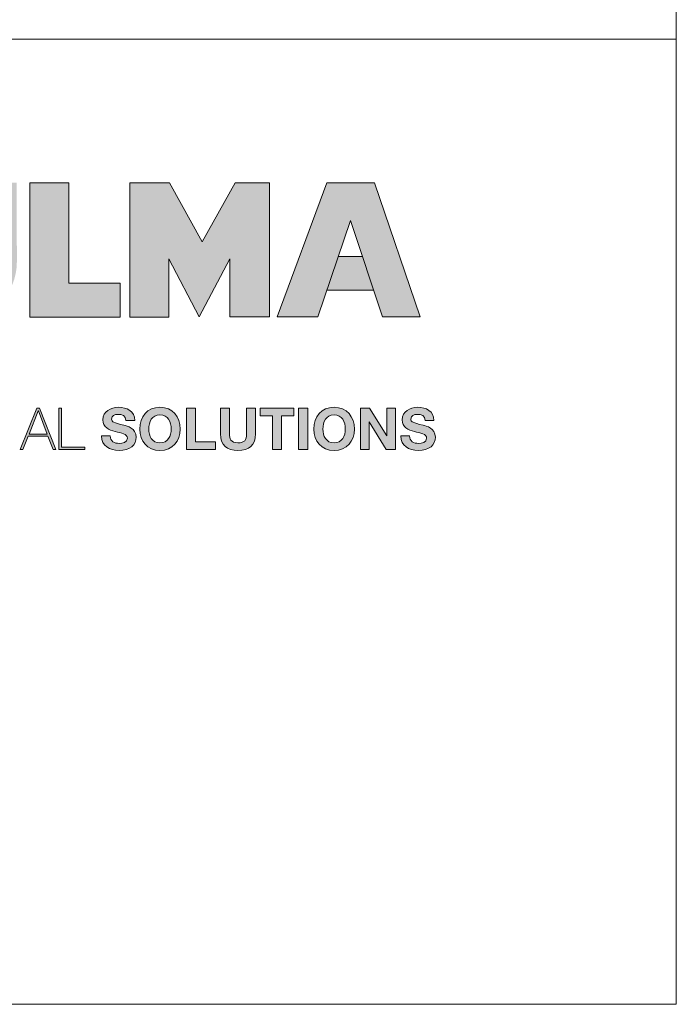
# Model space of a CAD drawing. Units: millimetres. Extents: x 486 to 2903, y 130 to 1801.
# Drawn here: x 2622 to 2903, y 130 to 552 of the extents above; entities that cross this region are included whole.
import ezdxf

# ---------------------------------------------------------------- set-up
doc = ezdxf.new("R2010")
doc.units = ezdxf.units.MM
doc.layers.add('Title_Box', color=7, linetype='Continuous', lineweight=9)

msp = doc.modelspace()

# ---------------------------------------------------------------- hatches: boundary and pattern name
at = {"layer": 'Title_Box'}
h = msp.add_hatch(color=256, dxfattribs=at)
edge = h.paths.add_edge_path()
edge.add_spline(control_points=[(2595.47983, 422.68114), (2609.41528, 422.68114), (2620.83355, 434.02083), (2620.83355, 447.95263)], knot_values=[3, 3, 3, 3, 4, 4, 4, 4], degree=3, periodic=0)
edge.add_spline(control_points=[(2620.83355, 447.95263), (2620.83355, 447.95263), (2620.75497, 481.89677), (2620.75497, 481.89677), (2620.75497, 481.89677), (2616.56255, 481.89677), (2612.37013, 481.89677)], knot_values=[1.5, 1.5, 1.5, 1.5, 2.5, 2.5, 2.5, 3, 3, 3, 3], degree=3, periodic=0)
edge.add_spline(control_points=[(2612.37013, 481.89677), (2608.1777, 481.89677), (2603.98528, 481.89677), (2603.98528, 481.89677), (2603.98528, 481.89677), (2603.98528, 473.41073), (2603.98528, 464.9247)], knot_values=[0.5, 0.5, 0.5, 0.5, 1, 1, 1, 1.5, 1.5, 1.5, 1.5], degree=3, periodic=0)
edge.add_spline(control_points=[(2603.98528, 464.9247), (2603.98528, 456.43866), (2603.98528, 447.95263), (2603.98528, 447.95263)], knot_values=[0, 0, 0, 0, 0.5, 0.5, 0.5, 0.5], degree=3, periodic=0)
edge.add_spline(control_points=[(2603.98528, 447.95263), (2603.98528, 443.1759), (2600.09848, 439.449), (2595.40125, 439.449)], knot_values=[9, 9, 9, 9, 10, 10, 10, 10], degree=3, periodic=0)
edge.add_spline(control_points=[(2595.40125, 439.449), (2590.70037, 439.449), (2586.73134, 443.33763), (2586.73134, 448.11709)], knot_values=[8, 8, 8, 8, 9, 9, 9, 9], degree=3, periodic=0)
edge.add_spline(control_points=[(2586.73134, 448.11709), (2586.73134, 448.11709), (2586.73134, 481.89677), (2586.73134, 481.89677), (2586.73134, 481.89677), (2582.60036, 481.89677), (2578.46938, 481.89677)], knot_values=[6.5, 6.5, 6.5, 6.5, 7.5, 7.5, 7.5, 8, 8, 8, 8], degree=3, periodic=0)
edge.add_spline(control_points=[(2578.46938, 481.89677), (2574.3384, 481.89677), (2570.20742, 481.89677), (2570.20742, 481.89677), (2570.20742, 481.89677), (2570.20742, 473.41073), (2570.20742, 464.9247)], knot_values=[5.5, 5.5, 5.5, 5.5, 6, 6, 6, 6.5, 6.5, 6.5, 6.5], degree=3, periodic=0)
edge.add_spline(control_points=[(2570.20742, 464.9247), (2570.20742, 456.43866), (2570.20742, 447.95263), (2570.20742, 447.95263), (2570.20742, 434.02083), (2581.54803, 422.68114), (2595.47983, 422.68114)], knot_values=[4, 4, 4, 4, 4.5, 4.5, 4.5, 5.5, 5.5, 5.5, 5.5], degree=3, periodic=0)
h.paths.add_polyline_path([(2643.06248, 438.80212), (2643.06248, 481.8954), (2626.45634, 481.8954), (2626.45634, 424.30109), (2665.17538, 424.30109), (2665.17538, 438.80212)])
h.paths.add_polyline_path([(2686.25033, 481.8954), (2669.24034, 481.8954), (2669.24034, 424.30109), (2686.00912, 424.30109), (2686.00912, 449.33274), (2698.97059, 424.38332), (2712.1751, 449.33274), (2712.1751, 424.38332), (2729.18601, 424.38332), (2729.18601, 481.8954), (2714.36063, 481.8954), (2700.18579, 456.623)])
h.paths.add_polyline_path([(2732.39303, 424.38332), (2749.88818, 424.38332), (2763.81998, 465.69493), (2777.59097, 424.38332), (2793.63063, 424.38332), (2774.18934, 481.89677), (2753.69457, 481.89677)])
h.paths.add_polyline_path([(2773.75704, 435.88473), (2768.97757, 450.22267), (2758.60216, 450.22267), (2753.76688, 435.88473)], flags=17)
h = msp.add_hatch(color=256, dxfattribs=at)
h.paths.add_polyline_path([(2473.01375, 385.12064), (2471.82596, 385.12064), (2464.72849, 367.46194), (2465.89069, 367.46194), (2468.14109, 373.12493), (2476.59994, 373.12493), (2478.82567, 367.46194), (2479.98787, 367.46194)])
h.paths.add_polyline_path([(2468.48737, 374.22592), (2472.41985, 384.21793), (2472.46919, 384.21793), (2476.25366, 374.22592)], flags=16)
edge = h.paths.add_edge_path()
edge.add_spline(control_points=[(2504.57227, 368.14172), (2499.94631, 368.14172), (2497.25095, 371.92618), (2497.25095, 376.45164), (2497.25095, 380.9771), (2499.94631, 384.76157), (2504.57227, 384.76157)], knot_values=[6, 6, 6, 6, 7, 7, 7, 8, 8, 8, 8], degree=3, periodic=0)
edge.add_spline(control_points=[(2504.57227, 384.76157), (2507.51432, 384.76157), (2510.11192, 382.98172), (2510.58155, 380.01317), (2510.58155, 380.01317), (2510.8536, 380.01317), (2511.12564, 380.01317)], knot_values=[8, 8, 8, 8, 9, 9, 9, 9.5, 9.5, 9.5, 9.5], degree=3, periodic=0)
edge.add_spline(control_points=[(2511.12564, 380.01317), (2511.39769, 380.01317), (2511.66974, 380.01317), (2511.66974, 380.01317)], knot_values=[9.5, 9.5, 9.5, 9.5, 10, 10, 10, 10], degree=3, periodic=0)
edge.add_spline(control_points=[(2511.66974, 380.01317), (2511.64507, 380.26078), (2510.82916, 385.70175), (2504.57227, 385.70175)], knot_values=[0, 0, 0, 0, 1, 1, 1, 1], degree=3, periodic=0)
edge.add_spline(control_points=[(2504.57227, 385.70175), (2499.27841, 385.70175), (2496.16276, 381.62033), (2496.16276, 376.45164), (2496.16276, 371.28295), (2499.27841, 367.20246), (2504.57227, 367.20246)], knot_values=[1, 1, 1, 1, 2, 2, 2, 3, 3, 3, 3], degree=3, periodic=0)
edge.add_spline(control_points=[(2504.57227, 367.20246), (2508.4545, 367.20246), (2511.57106, 370.29344), (2511.96669, 374.49819), (2511.96669, 374.49819), (2510.87849, 374.49819), (2510.87849, 374.49819)], knot_values=[3, 3, 3, 3, 4, 4, 4, 5, 5, 5, 5], degree=3, periodic=0)
edge.add_spline(control_points=[(2510.87849, 374.49819), (2510.68023, 371.20895), (2508.00954, 368.14172), (2504.57227, 368.14172)], knot_values=[5, 5, 5, 5, 6, 6, 6, 6], degree=3, periodic=0)
h.paths.add_polyline_path([(2515.32995, 385.28145), (2514.24175, 385.28145), (2514.24175, 367.62275), (2515.32995, 367.62275), (2515.32995, 376.3283), (2526.60842, 376.3283), (2526.60842, 367.62275), (2527.6957, 367.62275), (2527.6957, 385.28145), (2526.60842, 385.28145), (2526.60842, 377.26756), (2515.32995, 377.26756)])
h.paths.add_polyline_path([(2531.90046, 385.28145), (2530.81226, 385.28145), (2530.81226, 367.62275), (2531.90046, 367.62275)])
h.paths.add_polyline_path([(2546.64178, 385.28145), (2533.112, 385.28145), (2533.112, 384.34128), (2539.32046, 384.34128), (2539.32046, 367.62275), (2540.40865, 367.62275), (2540.40865, 384.34128), (2546.64178, 384.34128)])
h.paths.add_polyline_path([(2559.72477, 385.28145), (2547.85332, 385.28145), (2547.85332, 367.62275), (2559.84812, 367.62275), (2559.84812, 368.56201), (2548.9406, 368.56201), (2548.9406, 376.3283), (2559.08154, 376.3283), (2559.08154, 377.26756), (2548.9406, 377.26756), (2548.9406, 384.34128), (2559.72477, 384.34128)])
edge = h.paths.add_edge_path()
edge.add_spline(control_points=[(2569.4445, 368.14172), (2564.81945, 368.14172), (2562.12318, 371.92618), (2562.12318, 376.45164), (2562.12318, 380.9771), (2564.81945, 384.76157), (2569.4445, 384.76157)], knot_values=[6, 6, 6, 6, 7, 7, 7, 8, 8, 8, 8], degree=3, periodic=0)
edge.add_spline(control_points=[(2569.4445, 384.76157), (2572.38747, 384.76157), (2574.98415, 382.98172), (2575.45469, 380.01317), (2575.45469, 380.01317), (2575.72651, 380.01317), (2575.99833, 380.01317)], knot_values=[8, 8, 8, 8, 9, 9, 9, 9.5, 9.5, 9.5, 9.5], degree=3, periodic=0)
edge.add_spline(control_points=[(2575.99833, 380.01317), (2576.27015, 380.01317), (2576.54197, 380.01317), (2576.54197, 380.01317)], knot_values=[9.5, 9.5, 9.5, 9.5, 10, 10, 10, 10], degree=3, periodic=0)
edge.add_spline(control_points=[(2576.54197, 380.01317), (2576.5173, 380.26078), (2575.70139, 385.70175), (2569.4445, 385.70175)], knot_values=[0, 0, 0, 0, 1, 1, 1, 1], degree=3, periodic=0)
edge.add_spline(control_points=[(2569.4445, 385.70175), (2564.15155, 385.70175), (2561.03499, 381.62033), (2561.03499, 376.45164), (2561.03499, 371.28295), (2564.15155, 367.20246), (2569.4445, 367.20246)], knot_values=[1, 1, 1, 1, 2, 2, 2, 3, 3, 3, 3], degree=3, periodic=0)
edge.add_spline(control_points=[(2569.4445, 367.20246), (2573.32764, 367.20246), (2576.44329, 370.29344), (2576.83892, 374.49819), (2576.83892, 374.49819), (2575.75072, 374.49819), (2575.75072, 374.49819)], knot_values=[3, 3, 3, 3, 4, 4, 4, 5, 5, 5, 5], degree=3, periodic=0)
edge.add_spline(control_points=[(2575.75072, 374.49819), (2575.55337, 371.20895), (2572.88177, 368.14172), (2569.4445, 368.14172)], knot_values=[5, 5, 5, 5, 6, 6, 6, 6], degree=3, periodic=0)
h.paths.add_polyline_path([(2590.73874, 385.28145), (2577.20987, 385.28145), (2577.20987, 384.34128), (2583.41742, 384.34128), (2583.41742, 367.62275), (2584.50652, 367.62275), (2584.50652, 384.34128), (2590.73874, 384.34128)])
edge = h.paths.add_edge_path()
edge.add_spline(control_points=[(2593.03847, 384.30457), (2593.03847, 384.50615), (2593.03847, 384.68188), (2593.03847, 384.82661)], knot_values=[8.81250375, 8.81250375, 8.81250375, 8.81250375, 8.8750025, 8.8750025, 8.8750025, 8.8750025], degree=3, periodic=0)
edge.add_spline(control_points=[(2593.03847, 384.82661), (2593.03847, 384.89897), (2593.03847, 384.96358), (2593.03847, 385.01979)], knot_values=[8.8750025, 8.8750025, 8.8750025, 8.8750025, 8.906251875, 8.906251875, 8.906251875, 8.906251875], degree=3, periodic=0)
edge.add_spline(control_points=[(2593.03847, 385.01979), (2593.03847, 385.076), (2593.03847, 385.12381), (2593.03847, 385.16257)], knot_values=[8.906251875, 8.906251875, 8.906251875, 8.906251875, 8.93750125, 8.93750125, 8.93750125, 8.93750125], degree=3, periodic=0)
edge.add_spline(control_points=[(2593.03847, 385.16257), (2593.03847, 385.18195), (2593.03847, 385.19908), (2593.03847, 385.21386)], knot_values=[8.93750125, 8.93750125, 8.93750125, 8.93750125, 8.953125938, 8.953125938, 8.953125938, 8.953125938], degree=3, periodic=0)
edge.add_spline(control_points=[(2593.03847, 385.21386), (2593.03847, 385.22863), (2593.03847, 385.24107), (2593.03847, 385.25109)], knot_values=[8.953125938, 8.953125938, 8.953125938, 8.953125938, 8.968750625, 8.968750625, 8.968750625, 8.968750625], degree=3, periodic=0)
edge.add_spline(control_points=[(2593.03847, 385.28145), (2593.03847, 385.28145), (2593.03847, 385.28145), (2593.03847, 385.28145), (2593.03847, 385.28145), (2592.76644, 385.28145), (2592.49439, 385.28145)], knot_values=[8.999633796, 8.999633796, 8.999633796, 8.999633796, 9, 9, 9, 9.49999, 9.49999, 9.49999, 9.49999], degree=3, periodic=0)
edge.add_spline(control_points=[(2592.49439, 385.28145), (2592.22234, 385.28145), (2591.95028, 385.28145), (2591.95028, 385.28145), (2591.95028, 385.28145), (2591.95028, 374.69555), (2591.95028, 374.69555)], knot_values=[9.49999, 9.49999, 9.49999, 9.49999, 10, 10, 10, 11, 11, 11, 11], degree=3, periodic=0)
edge.add_spline(control_points=[(2591.95028, 374.69555), (2591.95028, 372.34648), (2592.29656, 367.20246), (2598.57903, 367.20246)], knot_values=[1, 1, 1, 1, 2, 2, 2, 2], degree=3, periodic=0)
edge.add_spline(control_points=[(2598.57903, 367.20246), (2603.87107, 367.20246), (2605.45448, 370.49171), (2605.45448, 374.69555), (2605.45448, 374.69555), (2605.45448, 377.34203), (2605.45448, 379.9885)], knot_values=[2, 2, 2, 2, 3, 3, 3, 3.5, 3.5, 3.5, 3.5], degree=3, periodic=0)
edge.add_spline(control_points=[(2605.45448, 379.9885), (2605.45448, 382.63498), (2605.45448, 385.28145), (2605.45448, 385.28145), (2605.45448, 385.28145), (2605.18243, 385.28145), (2604.91038, 385.28145)], knot_values=[3.5, 3.5, 3.5, 3.5, 4, 4, 4, 4.5, 4.5, 4.5, 4.5], degree=3, periodic=0)
edge.add_spline(control_points=[(2604.91038, 385.28145), (2604.63833, 385.28145), (2604.36628, 385.28145), (2604.36628, 385.28145), (2604.36628, 385.28145), (2604.36628, 374.69555), (2604.36628, 374.69555)], knot_values=[4.5, 4.5, 4.5, 4.5, 5, 5, 5, 6, 6, 6, 6], degree=3, periodic=0)
edge.add_spline(control_points=[(2604.36628, 374.69555), (2604.36628, 370.68906), (2602.90714, 368.14172), (2598.57903, 368.14172)], knot_values=[6, 6, 6, 6, 7, 7, 7, 7], degree=3, periodic=0)
edge.add_spline(control_points=[(2598.57903, 368.14172), (2593.48435, 368.14172), (2593.03847, 372.5685), (2593.03847, 374.69555), (2593.03847, 374.69555), (2593.03847, 375.35725), (2593.03847, 376.34978)], knot_values=[7, 7, 7, 7, 8, 8, 8, 8.250015, 8.250015, 8.250015, 8.250015], degree=3, periodic=0)
edge.add_spline(control_points=[(2593.03847, 376.34978), (2593.03847, 377.34222), (2593.03847, 378.66545), (2593.03847, 379.98866)], knot_values=[8.250015, 8.250015, 8.250015, 8.250015, 8.50001, 8.50001, 8.50001, 8.50001], degree=3, periodic=0)
edge.add_spline(control_points=[(2593.03847, 379.98866), (2593.03847, 380.65027), (2593.03847, 381.31187), (2593.03847, 381.93212)], knot_values=[8.50001, 8.50001, 8.50001, 8.50001, 8.6250075, 8.6250075, 8.6250075, 8.6250075], degree=3, periodic=0)
edge.add_spline(control_points=[(2593.03847, 381.93212), (2593.03847, 382.55237), (2593.03847, 383.13127), (2593.03847, 383.62746)], knot_values=[8.6250075, 8.6250075, 8.6250075, 8.6250075, 8.750005, 8.750005, 8.750005, 8.750005], degree=3, periodic=0)
edge.add_spline(control_points=[(2593.03847, 383.62746), (2593.03847, 383.87556), (2593.03847, 384.10299), (2593.03847, 384.30457)], knot_values=[8.750005, 8.750005, 8.750005, 8.750005, 8.81250375, 8.81250375, 8.81250375, 8.81250375], degree=3, periodic=0)
h.paths.add_polyline_path([(2630.58161, 385.28145), (2629.39473, 385.28145), (2622.29726, 367.62275), (2623.45947, 367.62275), (2625.70986, 373.28574), (2634.16872, 373.28574), (2636.39444, 367.62275), (2637.55664, 367.62275)])
h.paths.add_polyline_path([(2629.98863, 384.21793), (2630.03797, 384.21793), (2633.82152, 374.22592), (2626.05615, 374.22592)], flags=16)
h.paths.add_polyline_path([(2639.90572, 385.28145), (2638.81752, 385.28145), (2638.81752, 367.62275), (2649.92239, 367.62275), (2649.92239, 368.56201), (2639.90572, 368.56201)])
h = msp.add_hatch(color=256, dxfattribs=at)
edge = h.paths.add_edge_path()
edge.add_spline(control_points=[(2671.95946, 372.86545), (2671.95946, 376.87194), (2668.0023, 377.68785), (2666.71584, 378.00947)], knot_values=[2, 2, 2, 2, 3, 3, 3, 3], degree=3, periodic=0)
edge.add_spline(control_points=[(2666.71584, 378.00947), (2662.28815, 379.14791), (2661.44756, 379.32151), (2661.44756, 380.68107)], knot_values=[3, 3, 3, 3, 4, 4, 4, 4], degree=3, periodic=0)
edge.add_spline(control_points=[(2661.44756, 380.68107), (2661.44756, 382.16489), (2662.88204, 382.68386), (2664.11916, 382.68386)], knot_values=[4, 4, 4, 4, 5, 5, 5, 5], degree=3, periodic=0)
edge.add_spline(control_points=[(2664.11916, 382.68386), (2665.97393, 382.68386), (2667.48242, 382.14022), (2667.60668, 380.01317), (2667.60668, 380.01317), (2671.36556, 380.01317), (2671.36556, 380.01317)], knot_values=[5, 5, 5, 5, 6, 6, 6, 7, 7, 7, 7], degree=3, periodic=0)
edge.add_spline(control_points=[(2671.36556, 380.01317), (2671.36556, 384.09458), (2667.97764, 385.70175), (2664.29276, 385.70175)], knot_values=[7, 7, 7, 7, 8, 8, 8, 8], degree=3, periodic=0)
edge.add_spline(control_points=[(2664.29276, 385.70175), (2661.10128, 385.70175), (2657.68868, 383.97032), (2657.68868, 380.35946)], knot_values=[8, 8, 8, 8, 9, 9, 9, 9], degree=3, periodic=0)
edge.add_spline(control_points=[(2657.68868, 380.35946), (2657.68868, 377.04554), (2660.3347, 376.03135), (2662.95696, 375.33878)], knot_values=[9, 9, 9, 9, 10, 10, 10, 10], degree=3, periodic=0)
edge.add_spline(control_points=[(2662.95696, 375.33878), (2665.55364, 374.64621), (2668.19966, 374.3246), (2668.19966, 372.42049)], knot_values=[10, 10, 10, 10, 11, 11, 11, 11], degree=3, periodic=0)
edge.add_spline(control_points=[(2668.19966, 372.42049), (2668.19966, 370.61505), (2666.12195, 370.21943), (2664.76239, 370.21943)], knot_values=[11, 11, 11, 11, 12, 12, 12, 12], degree=3, periodic=0)
edge.add_spline(control_points=[(2664.76239, 370.21943), (2662.68468, 370.21943), (2660.85367, 371.13494), (2660.85367, 373.48401), (2660.85367, 373.48401), (2659.91395, 373.48401), (2658.97423, 373.48401)], knot_values=[12, 12, 12, 12, 13, 13, 13, 13.5, 13.5, 13.5, 13.5], degree=3, periodic=0)
edge.add_spline(control_points=[(2658.97423, 373.48401), (2658.03451, 373.48401), (2657.09479, 373.48401), (2657.09479, 373.48401)], knot_values=[13.5, 13.5, 13.5, 13.5, 14, 14, 14, 14], degree=3, periodic=0)
edge.add_spline(control_points=[(2657.09479, 373.48401), (2657.04545, 369.13124), (2660.70565, 367.20246), (2664.61346, 367.20246)], knot_values=[0, 0, 0, 0, 1, 1, 1, 1], degree=3, periodic=0)
edge.add_spline(control_points=[(2664.61346, 367.20246), (2669.41211, 367.20246), (2671.95946, 369.62554), (2671.95946, 372.86545)], knot_values=[1, 1, 1, 1, 2, 2, 2, 2], degree=3, periodic=0)
edge = h.paths.add_edge_path()
edge.add_spline(control_points=[(2673.4917, 376.37764), (2673.4917, 371.28295), (2676.70694, 367.20246), (2682.17349, 367.20246)], knot_values=[0, 0, 0, 0, 1, 1, 1, 1], degree=3, periodic=0)
edge.add_spline(control_points=[(2682.17349, 367.20246), (2687.63913, 367.20246), (2690.85437, 371.28295), (2690.85437, 376.37764)], knot_values=[1, 1, 1, 1, 2, 2, 2, 2], degree=3, periodic=0)
edge.add_spline(control_points=[(2690.85437, 376.37764), (2690.85437, 381.62033), (2687.63913, 385.70175), (2682.17349, 385.70175)], knot_values=[2, 2, 2, 2, 3, 3, 3, 3], degree=3, periodic=0)
edge.add_spline(control_points=[(2682.17349, 385.70175), (2676.70694, 385.70175), (2673.4917, 381.62033), (2673.4917, 376.37764)], knot_values=[3, 3, 3, 3, 4, 4, 4, 4], degree=3, periodic=0)
edge = h.paths.add_edge_path(flags=16)
edge.add_spline(control_points=[(2682.17349, 370.46704), (2678.68597, 370.46704), (2677.37575, 373.43467), (2677.37575, 376.37764)], knot_values=[3, 3, 3, 3, 4, 4, 4, 4], degree=3, periodic=0)
edge.add_spline(control_points=[(2677.37575, 376.37764), (2677.37575, 379.46953), (2678.68597, 382.43716), (2682.17349, 382.43716)], knot_values=[0, 0, 0, 0, 1, 1, 1, 1], degree=3, periodic=0)
edge.add_spline(control_points=[(2682.17349, 382.43716), (2685.66009, 382.43716), (2686.97123, 379.46953), (2686.97123, 376.37764)], knot_values=[1, 1, 1, 1, 2, 2, 2, 2], degree=3, periodic=0)
edge.add_spline(control_points=[(2686.97123, 376.37764), (2686.97123, 373.43467), (2685.66009, 370.46704), (2682.17349, 370.46704)], knot_values=[2, 2, 2, 2, 3, 3, 3, 3], degree=3, periodic=0)
h.paths.add_polyline_path([(2693.50039, 367.62275), (2705.99131, 367.62275), (2705.99131, 370.88733), (2697.38353, 370.88733), (2697.38353, 385.28145), (2693.50039, 385.28145)])
edge = h.paths.add_edge_path()
edge.add_spline(control_points=[(2711.97592, 379.79069), (2711.97592, 382.53607), (2711.97592, 385.28145), (2711.97592, 385.28145), (2711.97592, 385.28145), (2711.00513, 385.28145), (2710.03435, 385.28145)], knot_values=[4.5, 4.5, 4.5, 4.5, 5, 5, 5, 5.5, 5.5, 5.5, 5.5], degree=3, periodic=0)
edge.add_spline(control_points=[(2710.03435, 385.28145), (2709.06356, 385.28145), (2708.09278, 385.28145), (2708.09278, 385.28145), (2708.09278, 385.28145), (2708.09278, 374.29993), (2708.09278, 374.29993)], knot_values=[5.5, 5.5, 5.5, 5.5, 6, 6, 6, 7, 7, 7, 7], degree=3, periodic=0)
edge.add_spline(control_points=[(2708.09278, 374.29993), (2708.09278, 369.50219), (2710.86214, 367.20246), (2715.61054, 367.20246)], knot_values=[7, 7, 7, 7, 8, 8, 8, 8], degree=3, periodic=0)
edge.add_spline(control_points=[(2715.61054, 367.20246), (2720.33518, 367.20246), (2723.1548, 369.52686), (2723.1548, 374.29993), (2723.1548, 374.29993), (2723.1548, 377.04531), (2723.1548, 379.79069)], knot_values=[8, 8, 8, 8, 9, 9, 9, 9.5, 9.5, 9.5, 9.5], degree=3, periodic=0)
edge.add_spline(control_points=[(2723.1548, 379.79069), (2723.1548, 382.53607), (2723.1548, 385.28145), (2723.1548, 385.28145), (2723.1548, 385.28145), (2722.18402, 385.28145), (2721.21323, 385.28145)], knot_values=[9.5, 9.5, 9.5, 9.5, 10, 10, 10, 10.5, 10.5, 10.5, 10.5], degree=3, periodic=0)
edge.add_spline(control_points=[(2721.21323, 385.28145), (2720.24244, 385.28145), (2719.27166, 385.28145), (2719.27166, 385.28145), (2719.27166, 385.28145), (2719.27166, 374.29993), (2719.27166, 374.29993)], knot_values=[0.5, 0.5, 0.5, 0.5, 1, 1, 1, 2, 2, 2, 2], degree=3, periodic=0)
edge.add_spline(control_points=[(2719.27166, 374.29993), (2719.27166, 371.67858), (2718.38082, 370.46704), (2715.61054, 370.46704)], knot_values=[2, 2, 2, 2, 3, 3, 3, 3], degree=3, periodic=0)
edge.add_spline(control_points=[(2715.61054, 370.46704), (2712.47022, 370.46704), (2711.97592, 372.37115), (2711.97592, 374.29993), (2711.97592, 374.29993), (2711.97592, 377.04531), (2711.97592, 379.79069)], knot_values=[3, 3, 3, 3, 4, 4, 4, 4.5, 4.5, 4.5, 4.5], degree=3, periodic=0)
h.paths.add_polyline_path([(2730.4012, 382.01687), (2730.4012, 367.62275), (2734.28434, 367.62275), (2734.28434, 382.01687), (2739.5773, 382.01687), (2739.5773, 385.28145), (2725.10825, 385.28145), (2725.10825, 382.01687)])
h.paths.add_polyline_path([(2745.48789, 385.28145), (2741.60475, 385.28145), (2741.60475, 367.62275), (2745.48789, 367.62275)])
h.paths.add_polyline_path([(2768.1426, 385.28145), (2768.1426, 367.62275), (2771.77814, 367.62275), (2771.77814, 379.52334), (2779.17347, 367.62275), (2783.0557, 367.62275), (2783.0557, 385.28145), (2779.42016, 385.28145), (2779.42016, 373.35536), (2772.00108, 385.28145)])
edge = h.paths.add_edge_path()
edge.add_spline(control_points=[(2785.94932, 380.35946), (2785.94932, 377.04554), (2788.59625, 376.03135), (2791.2176, 375.33878)], knot_values=[9, 9, 9, 9, 10, 10, 10, 10], degree=3, periodic=0)
edge.add_spline(control_points=[(2791.2176, 375.33878), (2793.81428, 374.64621), (2796.46122, 374.3246), (2796.46122, 372.42049)], knot_values=[10, 10, 10, 10, 11, 11, 11, 11], degree=3, periodic=0)
edge.add_spline(control_points=[(2796.46122, 372.42049), (2796.46122, 370.61505), (2794.38351, 370.21943), (2793.02304, 370.21943)], knot_values=[11, 11, 11, 11, 12, 12, 12, 12], degree=3, periodic=0)
edge.add_spline(control_points=[(2793.02304, 370.21943), (2790.94533, 370.21943), (2789.11523, 371.13494), (2789.11523, 373.48401), (2789.11523, 373.48401), (2788.17528, 373.48401), (2787.23533, 373.48401)], knot_values=[12, 12, 12, 12, 13, 13, 13, 13.5, 13.5, 13.5, 13.5], degree=3, periodic=0)
edge.add_spline(control_points=[(2787.23533, 373.48401), (2786.29538, 373.48401), (2785.35543, 373.48401), (2785.35543, 373.48401)], knot_values=[13.5, 13.5, 13.5, 13.5, 14, 14, 14, 14], degree=3, periodic=0)
edge.add_spline(control_points=[(2785.35543, 373.48401), (2785.307, 369.13124), (2788.96721, 367.20246), (2792.87502, 367.20246)], knot_values=[0, 0, 0, 0, 1, 1, 1, 1], degree=3, periodic=0)
edge.add_spline(control_points=[(2792.87502, 367.20246), (2797.67276, 367.20246), (2800.2201, 369.62554), (2800.2201, 372.86545)], knot_values=[1, 1, 1, 1, 2, 2, 2, 2], degree=3, periodic=0)
edge.add_spline(control_points=[(2800.2201, 372.86545), (2800.2201, 376.87194), (2796.26295, 377.68785), (2794.97649, 378.00947)], knot_values=[2, 2, 2, 2, 3, 3, 3, 3], degree=3, periodic=0)
edge.add_spline(control_points=[(2794.97649, 378.00947), (2790.5497, 379.14791), (2789.70912, 379.32151), (2789.70912, 380.68107)], knot_values=[3, 3, 3, 3, 4, 4, 4, 4], degree=3, periodic=0)
edge.add_spline(control_points=[(2789.70912, 380.68107), (2789.70912, 382.16489), (2791.1436, 382.68386), (2792.37981, 382.68386)], knot_values=[4, 4, 4, 4, 5, 5, 5, 5], degree=3, periodic=0)
edge.add_spline(control_points=[(2792.37981, 382.68386), (2794.23458, 382.68386), (2795.74398, 382.14022), (2795.86732, 380.01317), (2795.86732, 380.01317), (2799.62712, 380.01317), (2799.62712, 380.01317)], knot_values=[5, 5, 5, 5, 6, 6, 6, 7, 7, 7, 7], degree=3, periodic=0)
edge.add_spline(control_points=[(2799.62712, 380.01317), (2799.62712, 384.09458), (2796.23828, 385.70175), (2792.5534, 385.70175)], knot_values=[7, 7, 7, 7, 8, 8, 8, 8], degree=3, periodic=0)
edge.add_spline(control_points=[(2792.5534, 385.70175), (2789.36283, 385.70175), (2785.94932, 383.97032), (2785.94932, 380.35946)], knot_values=[8, 8, 8, 8, 9, 9, 9, 9], degree=3, periodic=0)
h = msp.add_hatch(color=256, dxfattribs=at)
edge = h.paths.add_edge_path()
edge.add_spline(control_points=[(2765.49658, 376.37764), (2765.49658, 381.62033), (2762.28134, 385.70175), (2756.81571, 385.70175)], knot_values=[2, 2, 2, 2, 3, 3, 3, 3], degree=3, periodic=0)
edge.add_spline(control_points=[(2756.81571, 385.70175), (2751.34915, 385.70175), (2748.13391, 381.62033), (2748.13391, 376.37764)], knot_values=[3, 3, 3, 3, 4, 4, 4, 4], degree=3, periodic=0)
edge.add_spline(control_points=[(2748.13391, 376.37764), (2748.13391, 371.28295), (2751.34915, 367.20246), (2756.81571, 367.20246)], knot_values=[0, 0, 0, 0, 1, 1, 1, 1], degree=3, periodic=0)
edge.add_spline(control_points=[(2756.81571, 367.20246), (2762.28134, 367.20246), (2765.49658, 371.28295), (2765.49658, 376.37764)], knot_values=[1, 1, 1, 1, 2, 2, 2, 2], degree=3, periodic=0)
edge = h.paths.add_edge_path(flags=16)
edge.add_spline(control_points=[(2756.81571, 382.43716), (2760.30231, 382.43716), (2761.61253, 379.46953), (2761.61253, 376.37764)], knot_values=[1, 1, 1, 1, 2, 2, 2, 2], degree=3, periodic=0)
edge.add_spline(control_points=[(2761.61253, 376.37764), (2761.61253, 373.43467), (2760.30231, 370.46704), (2756.81571, 370.46704)], knot_values=[2, 2, 2, 2, 3, 3, 3, 3], degree=3, periodic=0)
edge.add_spline(control_points=[(2756.81571, 370.46704), (2753.32727, 370.46704), (2752.01706, 373.43467), (2752.01706, 376.37764)], knot_values=[3, 3, 3, 3, 4, 4, 4, 4], degree=3, periodic=0)
edge.add_spline(control_points=[(2752.01706, 376.37764), (2752.01706, 379.46953), (2753.32727, 382.43716), (2756.81571, 382.43716)], knot_values=[0, 0, 0, 0, 1, 1, 1, 1], degree=3, periodic=0)

# ---------------------------------------------------------------- linework, layer by layer
at = {"layer": 'Title_Box', "ltscale": 25.4}
for p in [(2903.49361, 1801.35662), (486.41124, 129.96988), (1424.95918, 129.96988)]:
    msp.add_line(p, (2903.49361, 129.96988), dxfattribs=at)
at = {"layer": 'Title_Box'}
for p, q in [((2903.49361, 1801.35662), (2903.49361, 543.44206)), ((2903.49361, 543.44206), (2360.96902, 543.44206)), ((2626.45634, 481.8954), (2643.06248, 481.8954)), ((2626.45634, 424.30109), (2626.45634, 481.8954)), ((2643.06248, 481.8954), (2643.06248, 438.80212)), ((2669.24034, 424.30109), (2669.24034, 481.8954)), ((2669.24034, 481.8954), (2686.25033, 481.8954)), ((2686.25033, 481.8954), (2700.18579, 456.623)), ((2700.18579, 456.623), (2714.36063, 481.8954)), ((2714.36063, 481.8954), (2729.18601, 481.8954)), ((2729.18601, 481.8954), (2729.18601, 424.38332)), ((2732.39303, 424.38332), (2753.69457, 481.89677)), ((2753.69457, 481.89677), (2774.18934, 481.89677)), ((2774.18934, 481.89677), (2793.63063, 424.38332)), ((2763.81998, 465.69493), (2749.88818, 424.38332)), ((2777.59097, 424.38332), (2763.81998, 465.69493)), ((2698.97059, 424.38332), (2686.00912, 449.33274)), ((2686.00912, 449.33274), (2686.00912, 424.30109)), ((2712.1751, 449.33274), (2698.97059, 424.38332)), ((2712.1751, 424.38332), (2712.1751, 449.33274)), ((2758.60216, 450.22267), (2768.97757, 450.22267)), ((2643.06248, 438.80212), (2665.17538, 438.80212)), ((2665.17538, 438.80212), (2665.17538, 424.30109)), ((2773.75704, 435.88473), (2753.76688, 435.88473)), ((2665.17538, 424.30109), (2626.45634, 424.30109)), ((2686.00912, 424.30109), (2669.24034, 424.30109)), ((2729.18601, 424.38332), (2712.1751, 424.38332)), ((2749.88818, 424.38332), (2732.39303, 424.38332)), ((2793.63063, 424.38332), (2777.59097, 424.38332)), ((2629.39473, 385.28145), (2622.29726, 367.62275)), ((2626.05615, 374.22592), (2629.98863, 384.21793)), ((2630.58161, 385.28145), (2629.39473, 385.28145)), ((2629.98863, 384.21793), (2630.03797, 384.21793)), ((2630.03797, 384.21793), (2633.82152, 374.22592)), ((2637.55664, 367.62275), (2630.58161, 385.28145)), ((2639.90572, 385.28145), (2638.81752, 385.28145)), ((2638.81752, 385.28145), (2638.81752, 367.62275)), ((2639.90572, 368.56201), (2639.90572, 385.28145)), ((2697.38353, 385.28145), (2693.50039, 385.28145)), ((2693.50039, 385.28145), (2693.50039, 367.62275)), ((2697.38353, 370.88733), (2697.38353, 385.28145)), ((2739.5773, 385.28145), (2725.10825, 385.28145)), ((2725.10825, 385.28145), (2725.10825, 382.01687)), ((2739.5773, 382.01687), (2739.5773, 385.28145)), ((2745.48789, 385.28145), (2741.60475, 385.28145)), ((2741.60475, 385.28145), (2741.60475, 367.62275)), ((2745.48789, 367.62275), (2745.48789, 385.28145)), ((2772.00108, 385.28145), (2768.1426, 385.28145)), ((2768.1426, 385.28145), (2768.1426, 367.62275)), ((2779.37082, 373.43467), (2772.00108, 385.28145)), ((2783.0557, 385.28145), (2779.42016, 385.28145)), ((2779.42016, 385.28145), (2779.42016, 373.43467)), ((2783.0557, 367.62275), (2783.0557, 385.28145)), ((2725.10825, 382.01687), (2730.4012, 382.01687)), ((2730.4012, 382.01687), (2730.4012, 367.62275)), ((2734.28434, 367.62275), (2734.28434, 382.01687)), ((2734.28434, 382.01687), (2739.5773, 382.01687)), ((2771.77814, 367.62275), (2771.77814, 379.44395)), ((2771.77814, 379.44395), (2771.82748, 379.44395)), ((2771.82748, 379.44395), (2779.17347, 367.62275)), ((2623.45947, 367.62275), (2625.70986, 373.28574)), ((2625.70986, 373.28574), (2634.16872, 373.28574)), ((2633.82152, 374.22592), (2626.05615, 374.22592)), ((2634.16872, 373.28574), (2636.39444, 367.62275)), ((2779.42016, 373.43467), (2779.37082, 373.43467)), ((2622.29726, 367.62275), (2623.45947, 367.62275)), ((2636.39444, 367.62275), (2637.55664, 367.62275)), ((2638.81752, 367.62275), (2649.92239, 367.62275)), ((2649.92239, 368.56201), (2639.90572, 368.56201)), ((2649.92239, 367.62275), (2649.92239, 368.56201)), ((2693.50039, 367.62275), (2705.99131, 367.62275)), ((2705.99131, 370.88733), (2697.38353, 370.88733)), ((2705.99131, 367.62275), (2705.99131, 370.88733)), ((2730.4012, 367.62275), (2734.28434, 367.62275)), ((2741.60475, 367.62275), (2745.48789, 367.62275)), ((2768.1426, 367.62275), (2771.77814, 367.62275)), ((2779.17347, 367.62275), (2783.0557, 367.62275))]:
    msp.add_line(p, q, dxfattribs=at)
for points, knots in [([(2671.36556, 380.01317), (2671.36556, 384.09458), (2667.97764, 385.70175), (2664.29276, 385.70175), (2661.10128, 385.70175), (2657.68868, 383.97032), (2657.68868, 380.35946), (2657.68868, 377.04554), (2660.3347, 376.03135), (2662.95696, 375.33878)], [7, 7, 7, 7, 8, 8, 8, 9, 9, 9, 10, 10, 10, 10]), ([(2673.4917, 376.37764), (2673.4917, 371.28295), (2676.70694, 367.20246), (2682.17349, 367.20246), (2687.63913, 367.20246), (2690.85437, 371.28295), (2690.85437, 376.37764), (2690.85437, 381.62033), (2687.63913, 385.70175), (2682.17349, 385.70175), (2676.70694, 385.70175), (2673.4917, 381.62033), (2673.4917, 376.37764)], [0, 0, 0, 0, 1, 1, 1, 2, 2, 2, 3, 3, 3, 4, 4, 4, 4]), ([(2748.13391, 376.37764), (2748.13391, 371.28295), (2751.34915, 367.20246), (2756.81571, 367.20246), (2762.28134, 367.20246), (2765.49658, 371.28295), (2765.49658, 376.37764), (2765.49658, 381.62033), (2762.28134, 385.70175), (2756.81571, 385.70175), (2751.34915, 385.70175), (2748.13391, 381.62033), (2748.13391, 376.37764)], [0, 0, 0, 0, 1, 1, 1, 2, 2, 2, 3, 3, 3, 4, 4, 4, 4]), ([(2799.62712, 380.01317), (2799.62712, 384.09458), (2796.23828, 385.70175), (2792.5534, 385.70175), (2789.36283, 385.70175), (2785.94932, 383.97032), (2785.94932, 380.35946), (2785.94932, 377.04554), (2788.59625, 376.03135), (2791.2176, 375.33878)], [7, 7, 7, 7, 8, 8, 8, 9, 9, 9, 10, 10, 10, 10]), ([(2666.71584, 378.00947), (2662.28815, 379.14791), (2661.44756, 379.32151), (2661.44756, 380.68107), (2661.44756, 382.16489), (2662.88204, 382.68386), (2664.11916, 382.68386), (2665.97393, 382.68386), (2667.48242, 382.14022), (2667.60668, 380.01317)], [3, 3, 3, 3, 4, 4, 4, 5, 5, 5, 6, 6, 6, 6]), ([(2677.37575, 376.37764), (2677.37575, 379.46953), (2678.68597, 382.43716), (2682.17349, 382.43716), (2685.66009, 382.43716), (2686.97123, 379.46953), (2686.97123, 376.37764), (2686.97123, 373.43467), (2685.66009, 370.46704), (2682.17349, 370.46704), (2678.68597, 370.46704), (2677.37575, 373.43467), (2677.37575, 376.37764)], [0, 0, 0, 0, 1, 1, 1, 2, 2, 2, 3, 3, 3, 4, 4, 4, 4]), ([(2752.01706, 376.37764), (2752.01706, 379.46953), (2753.32727, 382.43716), (2756.81571, 382.43716), (2760.30231, 382.43716), (2761.61253, 379.46953), (2761.61253, 376.37764), (2761.61253, 373.43467), (2760.30231, 370.46704), (2756.81571, 370.46704), (2753.32727, 370.46704), (2752.01706, 373.43467), (2752.01706, 376.37764)], [0, 0, 0, 0, 1, 1, 1, 2, 2, 2, 3, 3, 3, 4, 4, 4, 4]), ([(2794.97649, 378.00947), (2790.5497, 379.14791), (2789.70912, 379.32151), (2789.70912, 380.68107), (2789.70912, 382.16489), (2791.1436, 382.68386), (2792.37981, 382.68386), (2794.23458, 382.68386), (2795.74398, 382.14022), (2795.86732, 380.01317)], [3, 3, 3, 3, 4, 4, 4, 5, 5, 5, 6, 6, 6, 6]), ([(2657.09479, 373.48401), (2657.04545, 369.13124), (2660.70565, 367.20246), (2664.61346, 367.20246), (2669.41211, 367.20246), (2671.95946, 369.62554), (2671.95946, 372.86545), (2671.95946, 376.87194), (2668.0023, 377.68785), (2666.71584, 378.00947)], [0, 0, 0, 0, 1, 1, 1, 2, 2, 2, 3, 3, 3, 3]), ([(2785.35543, 373.48401), (2785.307, 369.13124), (2788.96721, 367.20246), (2792.87502, 367.20246), (2797.67276, 367.20246), (2800.2201, 369.62554), (2800.2201, 372.86545), (2800.2201, 376.87194), (2796.26295, 377.68785), (2794.97649, 378.00947)], [0, 0, 0, 0, 1, 1, 1, 2, 2, 2, 3, 3, 3, 3]), ([(2662.95696, 375.33878), (2665.55364, 374.64621), (2668.19966, 374.3246), (2668.19966, 372.42049), (2668.19966, 370.61505), (2666.12195, 370.21943), (2664.76239, 370.21943), (2662.68468, 370.21943), (2660.85367, 371.13494), (2660.85367, 373.48401)], [10, 10, 10, 10, 11, 11, 11, 12, 12, 12, 13, 13, 13, 13]), ([(2708.09278, 374.29993), (2708.09278, 369.50219), (2710.86214, 367.20246), (2715.61054, 367.20246), (2720.33518, 367.20246), (2723.1548, 369.52686), (2723.1548, 374.29993)], [7, 7, 7, 7, 8, 8, 8, 9, 9, 9, 9]), ([(2719.27166, 374.29993), (2719.27166, 371.67858), (2718.38082, 370.46704), (2715.61054, 370.46704), (2712.47022, 370.46704), (2711.97592, 372.37115), (2711.97592, 374.29993)], [2, 2, 2, 2, 3, 3, 3, 4, 4, 4, 4]), ([(2791.2176, 375.33878), (2793.81428, 374.64621), (2796.46122, 374.3246), (2796.46122, 372.42049), (2796.46122, 370.61505), (2794.38351, 370.21943), (2793.02304, 370.21943), (2790.94533, 370.21943), (2789.11523, 371.13494), (2789.11523, 373.48401)], [10, 10, 10, 10, 11, 11, 11, 12, 12, 12, 13, 13, 13, 13])]:
    msp.add_open_spline(points, degree=3, knots=knots, dxfattribs=at)
for points in [[(2711.97592, 385.28145), (2711.97592, 385.28145), (2708.09278, 385.28145), (2708.09278, 385.28145)], [(2708.09278, 385.28145), (2708.09278, 385.28145), (2708.09278, 374.29993), (2708.09278, 374.29993)], [(2711.97592, 374.29993), (2711.97592, 374.29993), (2711.97592, 385.28145), (2711.97592, 385.28145)], [(2723.1548, 385.28145), (2723.1548, 385.28145), (2719.27166, 385.28145), (2719.27166, 385.28145)], [(2719.27166, 385.28145), (2719.27166, 385.28145), (2719.27166, 374.29993), (2719.27166, 374.29993)], [(2723.1548, 374.29993), (2723.1548, 374.29993), (2723.1548, 385.28145), (2723.1548, 385.28145)], [(2667.60668, 380.01317), (2667.60668, 380.01317), (2671.36556, 380.01317), (2671.36556, 380.01317)], [(2795.86732, 380.01317), (2795.86732, 380.01317), (2799.62712, 380.01317), (2799.62712, 380.01317)], [(2660.85367, 373.48401), (2660.85367, 373.48401), (2657.09479, 373.48401), (2657.09479, 373.48401)], [(2789.11523, 373.48401), (2789.11523, 373.48401), (2785.35543, 373.48401), (2785.35543, 373.48401)]]:
    msp.add_open_spline(points, degree=3, dxfattribs=at)

doc.saveas('drawing.dxf')
